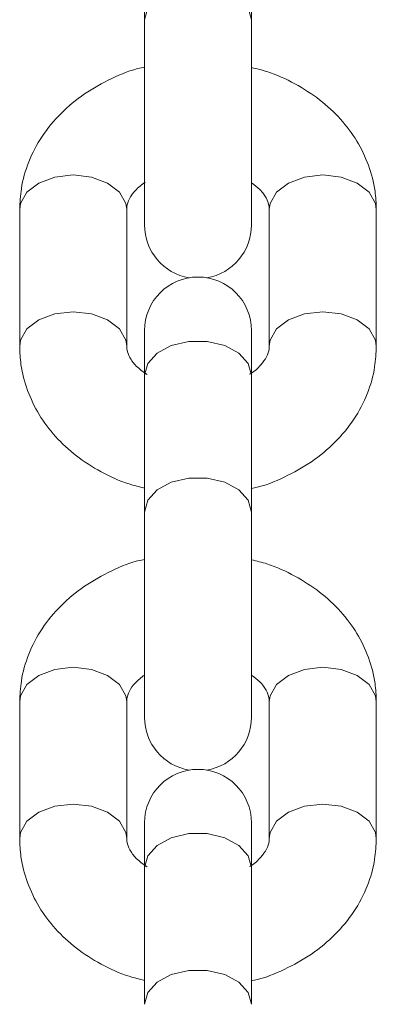
# Model space of a CAD drawing. Units: millimetres. Extents: x 0 to 42, y 0 to 29.8.
# Drawn here: x 16.7 to 16.7, y 4.4 to 4.5 of the extents above; entities that cross this region are included whole.
import ezdxf

# ---------------------------------------------------------------- set-up
doc = ezdxf.new("R2010")
doc.units = ezdxf.units.MM

msp = doc.modelspace()

# ---------------------------------------------------------------- linework, layer by layer
at = {"color": 7, "linetype": 'Continuous', "lineweight": 18}
for p, q in [((16.69603039883146, 4.520058707092725), (16.69603039883146, 4.504737818230313)), ((16.70803039883146, 4.504737818230313), (16.70803039883146, 4.520058707092727)), ((16.69603039883133, 4.504737818230291), (16.69603039883126, 4.481738791694823)), ((16.70803039883126, 4.481738791694823), (16.70803039883133, 4.504737818230291)), ((16.6820303988374, 4.483482080601369), (16.6820303988374, 4.468161191738957)), ((16.6940303988374, 4.468161191738957), (16.6940303988374, 4.483482080601369)), ((16.71003039883748, 4.483482080601483), (16.71003039883748, 4.468161191739052)), ((16.72203039883748, 4.468161191739054), (16.72203039883748, 4.483482080601483)), ((16.69603039883147, 4.469904480652702), (16.69603039883147, 4.464903507188207)), ((16.70803039883148, 4.464903507188207), (16.70803039883148, 4.469904480652702)), ((16.69603039883146, 4.46490350718816), (16.69603039883146, 4.449582618325747)), ((16.70803039883146, 4.449582618325748), (16.70803039883146, 4.46490350718816)), ((16.69603039883133, 4.449582618325726), (16.69603039883126, 4.426583591790257)), ((16.70803039883126, 4.426583591790257), (16.70803039883133, 4.449582618325726)), ((16.6820303988374, 4.428326880696805), (16.6820303988374, 4.413005991834392)), ((16.6940303988374, 4.413005991834392), (16.6940303988374, 4.428326880696805)), ((16.71003039883748, 4.428326880696918), (16.71003039883748, 4.413005991834487)), ((16.72203039883748, 4.413005991834489), (16.72203039883748, 4.428326880696918)), ((16.69603039883147, 4.414749280748138), (16.69603039883147, 4.409748307283641)), ((16.70803039883148, 4.409748307283641), (16.70803039883148, 4.414749280748138)), ((16.69603039883146, 4.409748307283595), (16.69603039883146, 4.394427418421181)), ((16.70803039883146, 4.394427418421182), (16.70803039883146, 4.409748307283596))]:
    msp.add_line(p, q, dxfattribs=at)
at = {"color": 8, "linetype": 'Continuous', "lineweight": 18, "flags": 128}
for points in [[(16.7080303988314, 4.504737818230304), (16.70766855455611, 4.506056896092661), (16.70662666549011, 4.507216873697304), (16.7050303988314, 4.508077840625663), (16.7030722878974, 4.508535951559662), (16.70098850976539, 4.508535951559662), (16.69903039883139, 4.508077840625663), (16.69743413217268, 4.507216873697304), (16.69639224310668, 4.506056896092661), (16.6960303988314, 4.504737818230304), (16.6960303988314, 4.504737818230304)], [(16.6940303988374, 4.483482080601369), (16.69393924535547, 4.484151793983663), (16.69322655126011, 4.485410443430428), (16.69188712449552, 4.486436503860406), (16.69008251969736, 4.4871062172427), (16.6880303988374, 4.487338806259489), (16.68597827797744, 4.4871062172427), (16.68417367317928, 4.486436503860406), (16.68283424641469, 4.485410443430428), (16.68212155231933, 4.484151793983663), (16.6820303988374, 4.483482080601369)], [(16.71003039883748, 4.483482080601483), (16.71012155231941, 4.484151793983776), (16.71083424641477, 4.485410443430542), (16.71217367317936, 4.48643650386052), (16.71397827797753, 4.487106217242814), (16.71603039883748, 4.487338806259602), (16.71808251969744, 4.487106217242814), (16.7198871244956, 4.486436503860521), (16.72122655126019, 4.485410443430544), (16.72193924535555, 4.484151793983777), (16.72203039883748, 4.483482080601485)], [(16.69403039782874, 4.468163428105103), (16.69393924535553, 4.468830905121231), (16.69322655126016, 4.470089554567998), (16.69188712449557, 4.471115614997974), (16.69008251969741, 4.471785328380267), (16.68803039883745, 4.472017917397056), (16.6859782779775, 4.471785328380267), (16.68417367317933, 4.471115614997974), (16.68283424641475, 4.470089554567996), (16.68212155231938, 4.46883090512123), (16.68203040094717, 4.468157957510887)], [(16.7100303999753, 4.468163566989658), (16.71012155231933, 4.468830905121266), (16.7108342464147, 4.470089554568032), (16.71217367317929, 4.471115614998011), (16.71397827797745, 4.471785328380304), (16.71603039883741, 4.472017917397094), (16.71808251969736, 4.471785328380305), (16.71988712449552, 4.471115614998011), (16.72122655126011, 4.470089554568034), (16.72193924535548, 4.468830905121268), (16.72203039658374, 4.468157848996043)], [(16.70803039883146, 4.46490350718816), (16.70766855455618, 4.466222585050518), (16.70662666549018, 4.46738256265516), (16.70503039883146, 4.468243529583519), (16.70307228789747, 4.468701640517518), (16.70098850976546, 4.468701640517518), (16.69903039883146, 4.468243529583519), (16.69743413217275, 4.46738256265516), (16.69639224310675, 4.466222585050518), (16.69603039883146, 4.46490350718816), (16.69603039883146, 4.46490350718816)], [(16.7080303988314, 4.449582618325739), (16.70766855455611, 4.450901696188097), (16.70662666549011, 4.452061673792739), (16.7050303988314, 4.452922640721098), (16.7030722878974, 4.453380751655097), (16.70098850976539, 4.453380751655097), (16.69903039883139, 4.452922640721098), (16.69743413217268, 4.452061673792739), (16.69639224310668, 4.450901696188097), (16.6960303988314, 4.449582618325739), (16.6960303988314, 4.449582618325739)], [(16.6940303988374, 4.428326880696805), (16.69393924535547, 4.428996594079098), (16.69322655126011, 4.430255243525863), (16.69188712449552, 4.431281303955841), (16.69008251969736, 4.431951017338133), (16.6880303988374, 4.432183606354922), (16.68597827797744, 4.431951017338133), (16.68417367317928, 4.431281303955839), (16.68283424641469, 4.430255243525863), (16.68212155231933, 4.428996594079097), (16.6820303988374, 4.428326880696804)], [(16.71003039883748, 4.428326880696917), (16.71012155231941, 4.428996594079211), (16.71083424641477, 4.430255243525977), (16.71217367317936, 4.431281303955954), (16.71397827797752, 4.431951017338247), (16.71603039883748, 4.432183606355037), (16.71808251969744, 4.431951017338249), (16.7198871244956, 4.431281303955954), (16.72122655126019, 4.430255243525978), (16.72193924535555, 4.428996594079212), (16.72203039883748, 4.428326880696918)], [(16.69403039782874, 4.413008228200539), (16.69393924535553, 4.413675705216666), (16.69322655126016, 4.414934354663432), (16.69188712449557, 4.415960415093409), (16.69008251969741, 4.416630128475702), (16.68803039883745, 4.416862717492491), (16.6859782779775, 4.416630128475702), (16.68417367317933, 4.415960415093408), (16.68283424641475, 4.414934354663431), (16.68212155231938, 4.413675705216664), (16.68203040094717, 4.413002757606321)], [(16.7100303999753, 4.413008367085093), (16.71012155231933, 4.413675705216701), (16.7108342464147, 4.414934354663467), (16.71217367317929, 4.415960415093445), (16.71397827797745, 4.416630128475739), (16.71603039883741, 4.416862717492527), (16.71808251969736, 4.416630128475739), (16.71988712449552, 4.415960415093445), (16.72122655126011, 4.414934354663467), (16.72193924535548, 4.413675705216702), (16.72203039658374, 4.413002649091477)], [(16.70803039883146, 4.409748307283595), (16.70766855455618, 4.411067385145953), (16.70662666549018, 4.412227362750594), (16.70503039883146, 4.413088329678954), (16.70307228789747, 4.413546440612953), (16.70098850976546, 4.413546440612953), (16.69903039883146, 4.413088329678954), (16.69743413217275, 4.412227362750594), (16.69639224310675, 4.411067385145953), (16.69603039883146, 4.409748307283595), (16.69603039883146, 4.409748307283595)], [(16.7080303988314, 4.394427418421174), (16.70766855455611, 4.395746496283532), (16.70662666549011, 4.396906473888174), (16.70503039883139, 4.397767440816533), (16.7030722878974, 4.39822555175053), (16.70098850976539, 4.39822555175053), (16.69903039883139, 4.397767440816533), (16.69743413217268, 4.396906473888174), (16.69639224310668, 4.395746496283532), (16.6960303988314, 4.394427418421174), (16.6960303988314, 4.394427418421174)]]:
    msp.add_lwpolyline(points, dxfattribs=at)
at = {"color": 7, "linetype": 'Continuous', "lineweight": 18}
for centre, radius, start, end in [((16.70203039883126, 4.481738791694823), 0.006000000000000227, 179.9999999997286, 260.4677644170039), ((16.70203039883126, 4.481738791694823), 0.006000000000000227, 279.5322355850961, 2.714073328182098e-10), ((16.70203039883148, 4.469904480652702), 0.00600000000000378, 2.714073328183705e-10, 180), ((16.70203039883126, 4.426583591790257), 0.006000000000000227, 179.9999999997286, 260.4677644134944), ((16.70203039883126, 4.426583591790257), 0.006000000000000227, 279.5322355886057, 2.714073328182098e-10), ((16.70203039883148, 4.414749280748138), 0.006000000000000227, 2.714073328182098e-10, 179.9999999997286)]:
    msp.add_arc(centre, radius, start, end, dxfattribs=at)
for points, knots in [([(16.69603039883126, 4.499422705838228), (16.69591895758793, 4.499401710125332), (16.69462502580734, 4.499157931257103), (16.69230935674841, 4.498192176088769), (16.68923424867135, 4.496512654696221), (16.686590848082, 4.494313056373211), (16.68446482849734, 4.491736275345366), (16.68296593218017, 4.488868280487576), (16.68215549243897, 4.48607064347901), (16.68206787554853, 4.484257586479467), (16.68203039883733, 4.483482080601299)], [0, 0, 0, 0, 0.01399779960866139, 0.1625268817077522, 0.3116164507740649, 0.4605734675484375, 0.6081687917590071, 0.7530268896587107, 0.8943612369232107, 1, 1, 1, 1]), ([(16.72203039883733, 4.483482080601465), (16.72200088429363, 4.484168743811283), (16.7219286649865, 4.485848943978016), (16.72123846491735, 4.48846233867691), (16.7199243502184, 4.491193136037426), (16.71806521567596, 4.493669028264318), (16.71572083944617, 4.495841853432906), (16.71293056805098, 4.497621255803693), (16.71032822273044, 4.498829612989843), (16.70861370612785, 4.499238733762815), (16.70803039883126, 4.499377923509766)], [0, 0, 0, 0, 0.09360701235475961, 0.229047538177009, 0.3643475022604304, 0.5010024391681247, 0.6400502177683046, 0.7817703127283235, 0.9257546011948808, 1, 1, 1, 1]), ([(16.69403039883733, 4.483482080601455), (16.69403499476617, 4.483589011304927), (16.69405054590128, 4.48395083018349), (16.69425958067919, 4.484604796781817), (16.69489586658485, 4.485592612489713), (16.69571602649054, 4.486232784999238), (16.69611549443936, 4.486544588097022)], [0, 0, 0, 0, 0.1335484118148664, 0.4518845853174253, 0.7330343279386927, 1, 1, 1, 1]), ([(16.70803039883126, 4.486448448624617), (16.70836039034953, 4.486203572386809), (16.70912980657734, 4.485632613011357), (16.70974179576461, 4.484710957845163), (16.71000214068486, 4.484009145356784), (16.71002274401004, 4.483624856732284), (16.71003039883733, 4.48348208060148)], [0, 0, 0, 0, 0.2175762141347589, 0.5073059781075735, 0.8169476231364345, 1, 1, 1, 1]), ([(16.68203039883749, 4.468161191738673), (16.68205991338121, 4.467474528528855), (16.68213213268838, 4.465794328362124), (16.6828223327576, 4.463180933663247), (16.68413644745661, 4.460450136302755), (16.68599558199911, 4.457974244075905), (16.68833995822894, 4.455801418907324), (16.69113022962424, 4.454022016536709), (16.69373257494077, 4.452813659351997), (16.6954470915391, 4.452404538579892), (16.69603039883146, 4.452265348833897)], [0, 0, 0, 0, 0.09360701240470745, 0.2290475382992014, 0.3643475024549451, 0.5010024394358324, 0.6400502181105667, 0.7817703131465507, 0.9257546016901984, 1, 1, 1, 1]), ([(16.69631083642918, 4.464970412491565), (16.6958756042804, 4.465290051161738), (16.69499638676221, 4.465935756951389), (16.69431440205819, 4.466932298339551), (16.69405929661472, 4.467634129230231), (16.6940382269322, 4.468018416216739), (16.69403039883749, 4.468161191738954)], [0, 0, 0, 0, 0.2663228230103558, 0.5380018276271784, 0.828352162215299, 1, 1, 1, 1]), ([(16.7100303988375, 4.468161191738985), (16.71002544014005, 4.468054386525496), (16.71000866151344, 4.46769299226442), (16.70981784828023, 4.467032722415505), (16.7091131157408, 4.466068583969355), (16.70842393732079, 4.465345554550471), (16.70785966232487, 4.465053214586388), (16.70781620485995, 4.465030700114142)], [0, 0, 0, 0, 0.1306383323876591, 0.4420378187572404, 0.7170611831534961, 0.9782095542111349, 1, 1, 1, 1]), ([(16.70803039883147, 4.452220566499935), (16.70814184007898, 4.452241562213597), (16.70943577186382, 4.452485341082384), (16.71175144092686, 4.453451096251679), (16.71482654900379, 4.455130617644557), (16.71746994959311, 4.457330215967543), (16.7195959691777, 4.459906996995449), (16.72109486549479, 4.46277499185326), (16.72190530523585, 4.46557262886162), (16.7219929221263, 4.467385685860931), (16.7220303988375, 4.468161191738871)], [0, 0, 0, 0, 0.01399780012635495, 0.162526882152334, 0.3116164511452159, 0.4605734678460896, 0.6081687919836621, 0.7530268898115947, 0.8943612370060178, 0.9999999999999999, 0.9999999999999999, 0.9999999999999999, 0.9999999999999999]), ([(16.69603039883126, 4.444267505933662), (16.69591895758793, 4.444246510220765), (16.69462502580735, 4.444002731352538), (16.69230935674841, 4.443036976184202), (16.68923424867135, 4.441357454791655), (16.686590848082, 4.439157856468646), (16.68446482849734, 4.4365810754408), (16.68296593218017, 4.433713080583011), (16.68215549243897, 4.430915443574444), (16.68206787554853, 4.429102386574903), (16.68203039883733, 4.428326880696734)], [0, 0, 0, 0, 0.01399779960868139, 0.1625268817077692, 0.3116164507740789, 0.4605734675484485, 0.6081687917590151, 0.7530268896587157, 0.8943612369232128, 1, 1, 1, 1]), ([(16.72203039883733, 4.4283268806969), (16.72200088429363, 4.429013543906719), (16.7219286649865, 4.430693744073451), (16.72123846491735, 4.433307138772345), (16.7199243502184, 4.436037936132861), (16.71806521567596, 4.438513828359752), (16.71572083944617, 4.440686653528339), (16.71293056805098, 4.442466055899128), (16.71032822273044, 4.443674413085278), (16.70861370612785, 4.44408353385825), (16.70803039883126, 4.444222723605201)], [0, 0, 0, 0, 0.09360701235476135, 0.2290475381770133, 0.3643475022604372, 0.501002439168134, 0.6400502177683165, 0.7817703127283381, 0.925754601194898, 1, 1, 1, 1]), ([(16.69403039883733, 4.42832688069689), (16.69403496307786, 4.428433810240833), (16.69405040699002, 4.428795625195922), (16.69426103344332, 4.429449650036385), (16.6948763075101, 4.430413692598655), (16.69566302816024, 4.43102963722206), (16.69603039883126, 4.43131726153899)], [0, 0, 0, 0, 0.1363664279779932, 0.4614198395970318, 0.7485021463588896, 0.9999999999999999, 0.9999999999999999, 0.9999999999999999, 0.9999999999999999]), ([(16.70803039883126, 4.431293248720051), (16.70836039034953, 4.431048372482245), (16.70912980657734, 4.430477413106792), (16.70974179576461, 4.429555757940597), (16.71000214068486, 4.428853945452219), (16.71002274401004, 4.428469656827719), (16.71003039883733, 4.428326880696915)], [0, 0, 0, 0, 0.2175762141346841, 0.5073059781075264, 0.816947623136417, 0.9999999999999999, 0.9999999999999999, 0.9999999999999999, 0.9999999999999999]), ([(16.68203039883749, 4.413005991834106), (16.68205991338121, 4.41231932862429), (16.68213213268838, 4.410639128457559), (16.6828223327576, 4.408025733758682), (16.68413644745661, 4.40529493639819), (16.68599558199911, 4.40281904417134), (16.68833995822894, 4.400646219002758), (16.69113022962424, 4.398866816632143), (16.69373257494077, 4.397658459447432), (16.6954470915391, 4.397249338675327), (16.69603039883146, 4.397110148929332)], [0, 0, 0, 0, 0.0936070124047054, 0.2290475382992034, 0.3643475024549434, 0.5010024394358307, 0.640050218110565, 0.7817703131465501, 0.9257546016901977, 1, 1, 1, 1]), ([(16.69631083642918, 4.409815212587), (16.6958756042804, 4.410134851257173), (16.69499638676221, 4.410780557046823), (16.69431440205819, 4.411777098434986), (16.69405929661472, 4.412478929325666), (16.6940382269322, 4.412863216312174), (16.69403039883749, 4.413005991834389)], [0, 0, 0, 0, 0.2663228230103556, 0.5380018276271811, 0.8283521622152992, 1, 1, 1, 1]), ([(16.7100303988375, 4.413005991834419), (16.71002544014005, 4.412899186620932), (16.71000866151344, 4.412537792359853), (16.70981784828023, 4.41187752251094), (16.7091131157408, 4.410913384064789), (16.70842393732078, 4.410190354645906), (16.70785966232487, 4.409898014681823), (16.70781620485995, 4.409875500209576)], [0, 0, 0, 0, 0.1306383323876612, 0.44203781875724, 0.7170611831534928, 0.9782095542111376, 1, 1, 1, 1]), ([(16.70803039883146, 4.397065366595369), (16.70814184007898, 4.397086362309032), (16.70943577186382, 4.397330141177819), (16.71175144092686, 4.398295896347112), (16.71482654900379, 4.399975417739991), (16.71746994959311, 4.402175016062978), (16.7195959691777, 4.404751797090884), (16.72109486549479, 4.407619791948695), (16.72190530523585, 4.410417428957055), (16.7219929221263, 4.412230485956365), (16.7220303988375, 4.413005991834307)], [0, 0, 0, 0, 0.01399780012635494, 0.1625268821523332, 0.311616451145216, 0.4605734678460896, 0.6081687919836605, 0.7530268898115929, 0.8943612370060179, 1, 1, 1, 1])]:
    msp.add_open_spline(points, degree=3, knots=knots, dxfattribs=at)

doc.saveas('drawing.dxf')
